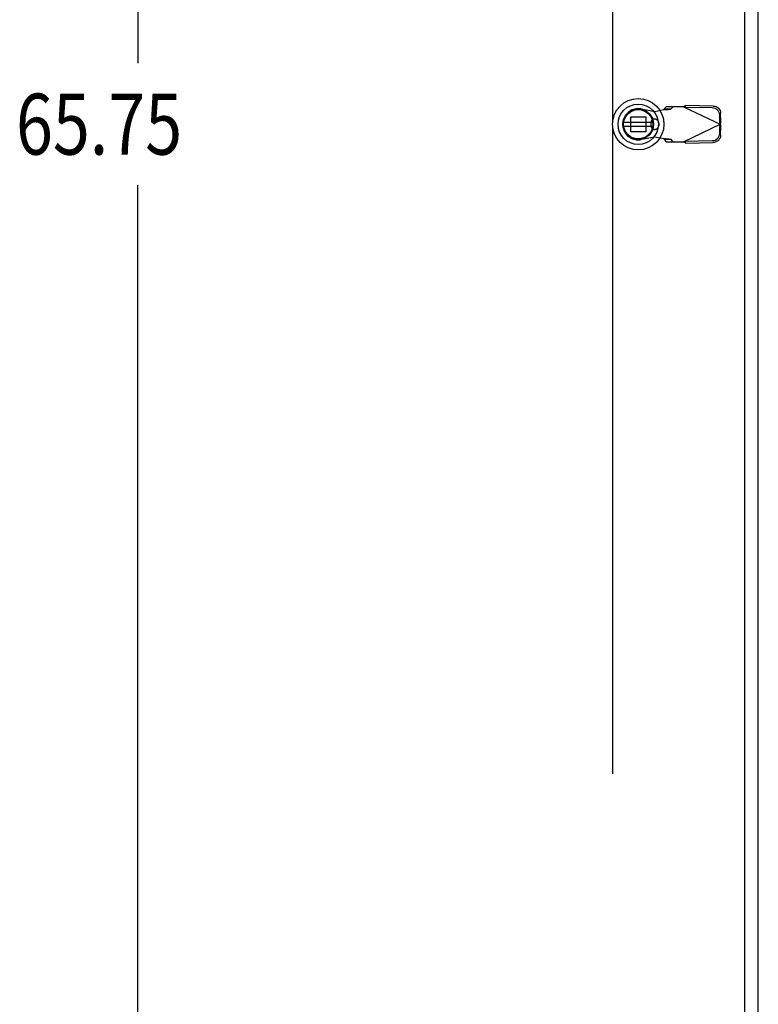
# Model space of a CAD drawing. Units: inches. Extents: x -127 to 135, y -79 to 90.
# Drawn here: x -36 to -20, y -13 to 8 of the extents above; entities that cross this region are included whole.
import ezdxf

# ---------------------------------------------------------------- set-up
doc = ezdxf.new("R2010")
doc.units = ezdxf.units.IN
doc.header["$MEASUREMENT"] = 0
for name, pattern in [('AI-Linetype-1009', [27.777778, 13.888889, -13.888889]), ('AI-Linetype-1010', [27.777778, 13.888889, -13.888889]), ('AI-Linetype-1032', [27.777778, 13.888889, -13.888889]), ('AI-Linetype-1033', [27.777778, 13.888889, -13.888889]), ('AI-Linetype-1034', [27.777778, 13.888889, -13.888889]), ('AI-Linetype-1035', [27.777778, 13.888889, -13.888889]), ('AI-Linetype-1047', [27.777778, 13.888889, -13.888889]), ('AI-Linetype-1048', [27.777778, 13.888889, -13.888889]), ('AI-Linetype-1055', [27.777778, 13.888889, -13.888889]), ('AI-Linetype-1056', [27.777778, 13.888889, -13.888889]), ('AI-Linetype-1059', [27.777778, 13.888889, -13.888889]), ('AI-Linetype-1062', [27.777778, 13.888889, -13.888889]), ('AI-Linetype-1065', [27.777778, 13.888889, -13.888889]), ('AI-Linetype-1068', [27.777778, 13.888889, -13.888889]), ('AI-Linetype-1070', [27.777778, 13.888889, -13.888889]), ('AI-Linetype-1071', [27.777778, 13.888889, -13.888889]), ('AI-Linetype-1073', [27.777778, 13.888889, -13.888889]), ('AI-Linetype-1078', [27.777778, 13.888889, -13.888889]), ('AI-Linetype-1080', [27.777778, 13.888889, -13.888889]), ('AI-Linetype-1081', [27.777778, 13.888889, -13.888889]), ('AI-Linetype-1082', [27.777778, 13.888889, -13.888889]), ('AI-Linetype-1085', [27.777778, 13.888889, -13.888889]), ('AI-Linetype-1086', [27.777778, 13.888889, -13.888889]), ('AI-Linetype-1091', [27.777778, 13.888889, -13.888889]), ('AI-Linetype-1092', [27.777778, 13.888889, -13.888889]), ('AI-Linetype-1095', [27.777778, 13.888889, -13.888889]), ('AI-Linetype-1096', [27.777778, 13.888889, -13.888889]), ('AI-Linetype-1107', [27.777778, 13.888889, -13.888889]), ('AI-Linetype-1351', [27.777778, 13.888889, -13.888889]), ('AI-Linetype-1352', [27.777778, 13.888889, -13.888889]), ('AI-Linetype-1356', [27.777778, 13.888889, -13.888889]), ('AI-Linetype-1449', [72.704241, 13.888889, -10.345858, 13.888889, -10.345858, 13.888889, -10.345858]), ('AI-Linetype-1450', [72.704241, 13.888889, -10.345858, 13.888889, -10.345858, 13.888889, -10.345858]), ('AI-Linetype-952', [27.777778, 13.888889, -13.888889]), ('AI-Linetype-953', [27.777778, 13.888889, -13.888889]), ('AI-Linetype-973', [27.777778, 13.888889, -13.888889]), ('AI-Linetype-974', [27.777778, 13.888889, -13.888889]), ('AI-Linetype-975', [27.777778, 13.888889, -13.888889]), ('AI-Linetype-976', [27.777778, 13.888889, -13.888889]), ('AI-Linetype-977', [27.777778, 13.888889, -13.888889]), ('AI-Linetype-978', [27.777778, 13.888889, -13.888889]), ('AI-Linetype-979', [27.777778, 13.888889, -13.888889]), ('AI-Linetype-980', [27.777778, 13.888889, -13.888889]), ('AI-Linetype-981', [27.777778, 13.888889, -13.888889]), ('AI-Linetype-994', [27.777778, 13.888889, -13.888889]), ('AI-Linetype-995', [27.777778, 13.888889, -13.888889]), ('AI-Linetype-996', [27.777778, 13.888889, -13.888889]), ('AI-Linetype-997', [27.777778, 13.888889, -13.888889]), ('AI-Linetype-998', [27.777778, 13.888889, -13.888889])]:
    doc.linetypes.add(name, pattern=pattern)
for name, color, linetype in [('AVAILABLE_DOOR_SPACE', 7, 'Continuous'), ('DEFAULT_2', 7, 'Continuous'), ('DIMENSIONS', 7, 'Continuous')]:
    doc.layers.add(name, color=color, linetype=linetype)

# ---------------------------------------------------------------- blocks, each defined once
blk = doc.blocks.new('block 86')
at = {"layer": 'DIMENSIONS', "color": 2, "insert": (-35.8, 4.769), "char_height": 1.30769, "attachment_point": 7}
blk.add_mtext('\\fMyriad Pro|b0|i0|c0|p34;\\W0.8;65.75', dxfattribs=at)
blk = doc.blocks.new('block 89')
at = {"layer": 'DIMENSIONS', "color": 2, "lineweight": 25}
blk.add_lwpolyline([(-33.185, 38.298), (-33.185, 6.73)], dxfattribs=at)
blk = doc.blocks.new('block 90')
at = {"layer": 'DIMENSIONS', "color": 2, "lineweight": 25}
blk.add_lwpolyline([(-33.185, -27.452), (-33.185, 4.115)], dxfattribs=at)
blk = doc.blocks.new('block 85')
at = {"layer": 'DIMENSIONS'}
for name in ['block 89', 'block 86', 'block 90']:
    blk.add_blockref(name, (0, 0), dxfattribs=at)
blk = doc.blocks.new('block 770')
at = {"color": 6, "lineweight": 25}
blk.add_lwpolyline([(-22.762, 5.381), (-22.137, 5.381)], dxfattribs=at)
blk = doc.blocks.new('block 771')
at = {"color": 6, "lineweight": 25}
blk.add_lwpolyline([(-22.137, 5.46), (-22.762, 5.46)], dxfattribs=at)
blk = doc.blocks.new('block 825')
at = {"color": 7, "lineweight": 25}
blk.add_lwpolyline([(-22.844, 5.246), (-22.825, 5.204)], dxfattribs=at)
blk = doc.blocks.new('block 834')
at = {"color": 3, "lineweight": 25}
blk.add_lwpolyline([(-20.172, 41.064), (-20.172, -30.218)], dxfattribs=at)
blk = doc.blocks.new('block 838')
at = {"color": 3, "lineweight": 25}
blk.add_lwpolyline([(-19.874, -30.502), (-19.874, 41.348)], dxfattribs=at)
blk = doc.blocks.new('block 1502')
at = {"color": 7, "lineweight": 25}
blk.add_open_spline([(-21.899, 5.42), (-21.899, 5.725), (-22.146, 5.971), (-22.45, 5.971), (-22.754, 5.971), (-23.001, 5.725), (-23.001, 5.42), (-23.001, 5.116), (-22.754, 4.869), (-22.45, 4.869), (-22.146, 4.869), (-21.899, 5.116), (-21.899, 5.42), (-21.899, 5.42), (-21.899, 5.42), (-21.899, 5.42)], degree=3, knots=[0, 0, 0, 0, 1, 1, 1, 2, 2, 2, 3, 3, 3, 4, 4, 4, 5, 5, 5, 5], dxfattribs=at)
blk = doc.blocks.new('block 1503')
at = {"color": 7, "lineweight": 25}
blk.add_open_spline([(-22.017, 5.42), (-22.017, 5.659), (-22.211, 5.853), (-22.45, 5.853), (-22.689, 5.853), (-22.883, 5.659), (-22.883, 5.42), (-22.883, 5.181), (-22.689, 4.987), (-22.45, 4.987), (-22.211, 4.987), (-22.017, 5.181), (-22.017, 5.42), (-22.017, 5.42), (-22.017, 5.42), (-22.017, 5.42)], degree=3, knots=[0, 0, 0, 0, 1, 1, 1, 2, 2, 2, 3, 3, 3, 4, 4, 4, 5, 5, 5, 5], dxfattribs=at)
blk = doc.blocks.new('block 1504')
at = {"color": 7, "lineweight": 25}
blk.add_open_spline([(-22.121, 5.42), (-22.121, 5.602), (-22.268, 5.749), (-22.45, 5.749), (-22.631, 5.749), (-22.779, 5.602), (-22.779, 5.42), (-22.779, 5.239), (-22.631, 5.091), (-22.45, 5.091), (-22.268, 5.091), (-22.121, 5.239), (-22.121, 5.42), (-22.121, 5.42), (-22.121, 5.42), (-22.121, 5.42)], degree=3, knots=[0, 0, 0, 0, 1, 1, 1, 2, 2, 2, 3, 3, 3, 4, 4, 4, 5, 5, 5, 5], dxfattribs=at)
blk = doc.blocks.new('block 1505')
at = {"color": 7, "lineweight": 25}
blk.add_open_spline([(-22.133, 5.42), (-22.133, 5.595), (-22.275, 5.737), (-22.45, 5.737), (-22.625, 5.737), (-22.767, 5.595), (-22.767, 5.42), (-22.767, 5.245), (-22.625, 5.103), (-22.45, 5.103), (-22.275, 5.103), (-22.133, 5.245), (-22.133, 5.42), (-22.133, 5.42), (-22.133, 5.42), (-22.133, 5.42)], degree=3, knots=[0, 0, 0, 0, 1, 1, 1, 2, 2, 2, 3, 3, 3, 4, 4, 4, 5, 5, 5, 5], dxfattribs=at)
blk = doc.blocks.new('block 1506')
at = {"color": 6, "lineweight": 25}
blk.add_open_spline([(-22.135, 5.42), (-22.135, 5.594), (-22.276, 5.735), (-22.45, 5.735), (-22.624, 5.735), (-22.765, 5.594), (-22.765, 5.42), (-22.765, 5.246), (-22.624, 5.105), (-22.45, 5.105), (-22.276, 5.105), (-22.135, 5.246), (-22.135, 5.42), (-22.135, 5.42), (-22.135, 5.42), (-22.135, 5.42)], degree=3, knots=[0, 0, 0, 0, 1, 1, 1, 2, 2, 2, 3, 3, 3, 4, 4, 4, 5, 5, 5, 5], dxfattribs=at)
blk = doc.blocks.new('block 1944')
at = {"layer": 'DEFAULT_2', "color": 253, "linetype": 'AI-Linetype-952', "lineweight": 25}
blk.add_lwpolyline([(-22.096, 5.696), (-21.899, 5.734)], dxfattribs=at)
blk = doc.blocks.new('block 1945')
at = {"layer": 'DEFAULT_2', "color": 253, "linetype": 'AI-Linetype-953', "lineweight": 25}
blk.add_lwpolyline([(-22.096, 5.145), (-22.39, 5.091)], dxfattribs=at)
blk = doc.blocks.new('block 1965')
at = {"layer": 'DEFAULT_2', "color": 253, "linetype": 'AI-Linetype-973', "lineweight": 25}
blk.add_lwpolyline([(-20.861, 5.07), (-20.83, 5.073), (-20.801, 5.082), (-20.773, 5.097), (-20.749, 5.116), (-20.73, 5.139), (-20.715, 5.166), (-20.705, 5.195), (-20.702, 5.224)], dxfattribs=at)
blk = doc.blocks.new('block 1966')
at = {"layer": 'DEFAULT_2', "color": 253, "linetype": 'AI-Linetype-974', "lineweight": 25}
blk.add_lwpolyline([(-21.899, 5.734), (-21.867, 5.736), (-21.836, 5.738), (-21.808, 5.74), (-21.783, 5.742), (-21.763, 5.744), (-21.748, 5.746), (-21.74, 5.748)], dxfattribs=at)
blk = doc.blocks.new('block 1967')
at = {"layer": 'DEFAULT_2', "color": 253, "linetype": 'AI-Linetype-975', "lineweight": 25}
blk.add_lwpolyline([(-21.431, 5.018), (-20.841, 5.028)], dxfattribs=at)
blk = doc.blocks.new('block 1968')
at = {"layer": 'DEFAULT_2', "color": 253, "linetype": 'AI-Linetype-976', "lineweight": 25}
blk.add_lwpolyline([(-21.451, 5.06), (-20.861, 5.07)], dxfattribs=at)
blk = doc.blocks.new('block 1969')
at = {"layer": 'DEFAULT_2', "color": 253, "linetype": 'AI-Linetype-977', "lineweight": 25}
blk.add_lwpolyline([(-21.853, 5.046), (-21.479, 5.046)], dxfattribs=at)
blk = doc.blocks.new('block 1970')
at = {"layer": 'DEFAULT_2', "color": 253, "linetype": 'AI-Linetype-978', "lineweight": 25}
blk.add_lwpolyline([(-21.74, 5.092), (-21.895, 5.092)], dxfattribs=at)
blk = doc.blocks.new('block 1971')
at = {"layer": 'DEFAULT_2', "color": 253, "linetype": 'AI-Linetype-979', "lineweight": 25}
blk.add_lwpolyline([(-22.29, 5.261), (-22.609, 5.261)], dxfattribs=at)
blk = doc.blocks.new('block 1972')
at = {"layer": 'DEFAULT_2', "color": 253, "linetype": 'AI-Linetype-980', "lineweight": 25}
blk.add_lwpolyline([(-22.609, 5.58), (-22.29, 5.58)], dxfattribs=at)
blk = doc.blocks.new('block 1973')
at = {"layer": 'DEFAULT_2', "color": 253, "linetype": 'AI-Linetype-981', "lineweight": 25}
blk.add_lwpolyline([(-21.895, 5.748), (-21.74, 5.748)], dxfattribs=at)
blk = doc.blocks.new('block 1986')
at = {"layer": 'DEFAULT_2', "color": 253, "linetype": 'AI-Linetype-994', "lineweight": 25}
blk.add_lwpolyline([(-21.479, 5.794), (-21.853, 5.794)], dxfattribs=at)
blk = doc.blocks.new('block 1987')
at = {"layer": 'DEFAULT_2', "color": 253, "linetype": 'AI-Linetype-995', "lineweight": 25}
blk.add_lwpolyline([(-20.861, 5.771), (-21.451, 5.781)], dxfattribs=at)
blk = doc.blocks.new('block 1988')
at = {"layer": 'DEFAULT_2', "color": 253, "linetype": 'AI-Linetype-996', "lineweight": 25}
blk.add_lwpolyline([(-20.841, 5.812), (-21.431, 5.822)], dxfattribs=at)
blk = doc.blocks.new('block 1989')
at = {"layer": 'DEFAULT_2', "color": 253, "linetype": 'AI-Linetype-997', "lineweight": 25}
blk.add_lwpolyline([(-20.841, 5.812), (-20.81, 5.809), (-20.781, 5.8), (-20.754, 5.785), (-20.73, 5.766), (-20.71, 5.743), (-20.695, 5.716), (-20.686, 5.688), (-20.682, 5.658)], dxfattribs=at)
blk = doc.blocks.new('block 1990')
at = {"layer": 'DEFAULT_2', "color": 253, "linetype": 'AI-Linetype-998', "lineweight": 25}
blk.add_lwpolyline([(-21.899, 5.107), (-22.096, 5.145)], dxfattribs=at)
blk = doc.blocks.new('block 2001')
at = {"layer": 'DEFAULT_2', "color": 253, "linetype": 'AI-Linetype-1009', "lineweight": 25}
blk.add_lwpolyline([(-22.39, 5.749), (-22.096, 5.696)], dxfattribs=at)
blk = doc.blocks.new('block 2002')
at = {"layer": 'DEFAULT_2', "color": 253, "linetype": 'AI-Linetype-1010', "lineweight": 25}
blk.add_lwpolyline([(-21.74, 5.092), (-21.748, 5.094), (-21.763, 5.096), (-21.783, 5.098), (-21.808, 5.101), (-21.836, 5.103), (-21.867, 5.105), (-21.899, 5.107)], dxfattribs=at)
blk = doc.blocks.new('block 2024')
at = {"layer": 'DEFAULT_2', "color": 253, "linetype": 'AI-Linetype-1032', "lineweight": 25}
blk.add_lwpolyline([(-21.479, 5.794), (-21.463, 5.804), (-21.447, 5.813), (-21.431, 5.822)], dxfattribs=at)
blk = doc.blocks.new('block 2025')
at = {"layer": 'DEFAULT_2', "color": 253, "linetype": 'AI-Linetype-1033', "lineweight": 25}
blk.add_lwpolyline([(-21.479, 5.046), (-20.692, 5.42)], dxfattribs=at)
blk = doc.blocks.new('block 2026')
at = {"layer": 'DEFAULT_2', "color": 253, "linetype": 'AI-Linetype-1034', "lineweight": 25}
blk.add_lwpolyline([(-21.479, 5.794), (-20.692, 5.42)], dxfattribs=at)
blk = doc.blocks.new('block 2027')
at = {"layer": 'DEFAULT_2', "color": 253, "linetype": 'AI-Linetype-1035', "lineweight": 25}
blk.add_lwpolyline([(-21.431, 5.018), (-21.447, 5.027), (-21.463, 5.037), (-21.479, 5.046)], dxfattribs=at)
blk = doc.blocks.new('block 2039')
at = {"layer": 'DEFAULT_2', "color": 253, "linetype": 'AI-Linetype-1047', "lineweight": 25}
blk.add_lwpolyline([(-21.853, 5.794), (-21.895, 5.748)], dxfattribs=at)
blk = doc.blocks.new('block 2040')
at = {"layer": 'DEFAULT_2', "color": 253, "linetype": 'AI-Linetype-1048', "lineweight": 25}
blk.add_lwpolyline([(-21.74, 5.748), (-21.698, 5.794)], dxfattribs=at)
blk = doc.blocks.new('block 2047')
at = {"layer": 'DEFAULT_2', "color": 253, "linetype": 'AI-Linetype-1055', "lineweight": 25}
blk.add_lwpolyline([(-21.895, 5.092), (-21.853, 5.046)], dxfattribs=at)
blk = doc.blocks.new('block 2048')
at = {"layer": 'DEFAULT_2', "color": 253, "linetype": 'AI-Linetype-1056', "lineweight": 25}
blk.add_lwpolyline([(-21.698, 5.046), (-21.74, 5.092)], dxfattribs=at)
blk = doc.blocks.new('block 2051')
at = {"layer": 'DEFAULT_2', "color": 253, "linetype": 'AI-Linetype-1059', "lineweight": 25}
blk.add_lwpolyline([(-22.609, 5.261), (-22.609, 5.58)], dxfattribs=at)
blk = doc.blocks.new('block 2054')
at = {"layer": 'DEFAULT_2', "color": 253, "linetype": 'AI-Linetype-1062', "lineweight": 25}
blk.add_lwpolyline([(-22.29, 5.58), (-22.29, 5.261)], dxfattribs=at)
blk = doc.blocks.new('block 2057')
at = {"layer": 'DEFAULT_2', "color": 253, "linetype": 'AI-Linetype-1065', "lineweight": 25}
blk.add_lwpolyline([(-22.182, 5.444), (-22.182, 5.397)], dxfattribs=at)
blk = doc.blocks.new('block 2060')
at = {"layer": 'DEFAULT_2', "color": 253, "linetype": 'AI-Linetype-1068', "lineweight": 25}
blk.add_lwpolyline([(-22.009, 5.444), (-22.009, 5.397)], dxfattribs=at)
blk = doc.blocks.new('block 2062')
at = {"layer": 'DEFAULT_2', "color": 253, "linetype": 'AI-Linetype-1070', "lineweight": 25}
blk.add_lwpolyline([(-21.895, 5.748), (-21.896, 5.743), (-21.897, 5.738), (-21.899, 5.734)], dxfattribs=at)
blk = doc.blocks.new('block 2063')
at = {"layer": 'DEFAULT_2', "color": 253, "linetype": 'AI-Linetype-1071', "lineweight": 25}
blk.add_lwpolyline([(-21.451, 5.781), (-21.431, 5.822)], dxfattribs=at)
blk = doc.blocks.new('block 2065')
at = {"layer": 'DEFAULT_2', "color": 253, "linetype": 'AI-Linetype-1073', "lineweight": 25}
blk.add_lwpolyline([(-20.679, 5.465), (-20.698, 5.423)], dxfattribs=at)
blk = doc.blocks.new('block 2070')
at = {"layer": 'DEFAULT_2', "color": 253, "linetype": 'AI-Linetype-1078', "lineweight": 25}
blk.add_lwpolyline([(-21.431, 5.018), (-21.451, 5.06)], dxfattribs=at)
blk = doc.blocks.new('block 2072')
at = {"layer": 'DEFAULT_2', "color": 253, "linetype": 'AI-Linetype-1080', "lineweight": 25}
blk.add_lwpolyline([(-20.698, 5.417), (-20.679, 5.376)], dxfattribs=at)
blk = doc.blocks.new('block 2073')
at = {"layer": 'DEFAULT_2', "color": 253, "linetype": 'AI-Linetype-1081', "lineweight": 25}
blk.add_lwpolyline([(-21.899, 5.107), (-21.897, 5.102), (-21.896, 5.097), (-21.895, 5.092)], dxfattribs=at)
blk = doc.blocks.new('block 2074')
at = {"layer": 'DEFAULT_2', "color": 253, "linetype": 'AI-Linetype-1082', "lineweight": 25}
blk.add_lwpolyline([(-20.692, 5.42), (-20.688, 5.405), (-20.683, 5.39), (-20.679, 5.376)], dxfattribs=at)
blk = doc.blocks.new('block 2077')
at = {"layer": 'DEFAULT_2', "color": 253, "linetype": 'AI-Linetype-1085', "lineweight": 25}
blk.add_lwpolyline([(-20.698, 5.423), (-20.702, 5.616)], dxfattribs=at)
blk = doc.blocks.new('block 2078')
at = {"layer": 'DEFAULT_2', "color": 253, "linetype": 'AI-Linetype-1086', "lineweight": 25}
blk.add_lwpolyline([(-20.679, 5.465), (-20.682, 5.658)], dxfattribs=at)
blk = doc.blocks.new('block 2083')
at = {"layer": 'DEFAULT_2', "color": 253, "linetype": 'AI-Linetype-1091', "lineweight": 25}
blk.add_lwpolyline([(-20.702, 5.224), (-20.698, 5.417)], dxfattribs=at)
blk = doc.blocks.new('block 2084')
at = {"layer": 'DEFAULT_2', "color": 253, "linetype": 'AI-Linetype-1092', "lineweight": 25}
blk.add_lwpolyline([(-20.682, 5.183), (-20.679, 5.376)], dxfattribs=at)
blk = doc.blocks.new('block 2087')
at = {"layer": 'DEFAULT_2', "color": 253, "linetype": 'AI-Linetype-1095', "lineweight": 25}
blk.add_lwpolyline([(-20.682, 5.183), (-20.686, 5.153), (-20.695, 5.124), (-20.71, 5.098), (-20.73, 5.074), (-20.754, 5.055), (-20.781, 5.041), (-20.81, 5.032), (-20.841, 5.028)], dxfattribs=at)
blk = doc.blocks.new('block 2088')
at = {"layer": 'DEFAULT_2', "color": 253, "linetype": 'AI-Linetype-1096', "lineweight": 25}
blk.add_lwpolyline([(-20.679, 5.465), (-20.683, 5.45), (-20.688, 5.435), (-20.692, 5.42)], dxfattribs=at)
blk = doc.blocks.new('block 2099')
at = {"layer": 'DEFAULT_2', "color": 253, "linetype": 'AI-Linetype-1107', "lineweight": 25}
blk.add_lwpolyline([(-20.702, 5.616), (-20.705, 5.646), (-20.715, 5.675), (-20.73, 5.701), (-20.749, 5.724), (-20.773, 5.744), (-20.801, 5.758), (-20.83, 5.767), (-20.861, 5.771)], dxfattribs=at)
blk = doc.blocks.new('block 2343')
at = {"layer": 'DEFAULT_2', "color": 253, "linetype": 'AI-Linetype-1351', "lineweight": 25}
blk.add_open_spline([(-22.39, 5.749), (-22.572, 5.783), (-22.746, 5.662), (-22.779, 5.48), (-22.812, 5.298), (-22.692, 5.124), (-22.51, 5.091), (-22.47, 5.084), (-22.43, 5.084), (-22.39, 5.091)], degree=3, knots=[0, 0, 0, 0, 1, 1, 1, 2, 2, 2, 3, 3, 3, 3], dxfattribs=at)
blk = doc.blocks.new('block 2344')
at = {"layer": 'DEFAULT_2', "color": 253, "linetype": 'AI-Linetype-1352', "lineweight": 25}
blk.add_open_spline([(-22.182, 5.397), (-22.182, 5.349), (-22.143, 5.31), (-22.096, 5.31), (-22.048, 5.31), (-22.009, 5.349), (-22.009, 5.397)], degree=3, knots=[0, 0, 0, 0, 1, 1, 1, 2, 2, 2, 2], dxfattribs=at)
blk = doc.blocks.new('block 2348')
at = {"layer": 'DEFAULT_2', "color": 253, "linetype": 'AI-Linetype-1356', "lineweight": 25}
blk.add_open_spline([(-22.009, 5.444), (-22.009, 5.492), (-22.048, 5.53), (-22.096, 5.53), (-22.143, 5.53), (-22.182, 5.492), (-22.182, 5.444)], degree=3, knots=[0, 0, 0, 0, 1, 1, 1, 2, 2, 2, 2], dxfattribs=at)
blk = doc.blocks.new('block 2441')
at = {"layer": 'AVAILABLE_DOOR_SPACE', "color": 4, "linetype": 'AI-Linetype-1449', "lineweight": 25}
blk.add_lwpolyline([(-22.999, 36.124), (-22.999, 5.467)], dxfattribs=at)
blk = doc.blocks.new('block 2442')
at = {"layer": 'AVAILABLE_DOOR_SPACE', "color": 4, "linetype": 'AI-Linetype-1450', "lineweight": 25}
blk.add_lwpolyline([(-22.999, 5.374), (-22.999, -25.283)], dxfattribs=at)

msp = doc.modelspace()

# ---------------------------------------------------------------- block references
for name in ['block 838', 'block 834', 'block 1502', 'block 1503', 'block 1504', 'block 1505', 'block 1506', 'block 771', 'block 770', 'block 825']:
    msp.add_blockref(name, (0, 0))
at = {"layer": 'AVAILABLE_DOOR_SPACE'}
for name in ['block 2441', 'block 2442']:
    msp.add_blockref(name, (0, 0), dxfattribs=at)
at = {"layer": 'DEFAULT_2'}
for name in ['block 2343', 'block 2001', 'block 1944', 'block 1966', 'block 2062', 'block 2039', 'block 1973', 'block 1986', 'block 2040', 'block 2024', 'block 2026', 'block 2063', 'block 1987', 'block 1988', 'block 2099', 'block 1989', 'block 1972', 'block 2051', 'block 2054', 'block 2348', 'block 2077', 'block 2078', 'block 2057', 'block 2344', 'block 2060', 'block 2025', 'block 2083', 'block 2065', 'block 2072', 'block 2088', 'block 2074', 'block 2084', 'block 1971', 'block 1945', 'block 1990', 'block 2002', 'block 2073', 'block 1970', 'block 2047', 'block 2048', 'block 1965', 'block 2087', 'block 1969', 'block 2027', 'block 1968', 'block 2070', 'block 1967']:
    msp.add_blockref(name, (0, 0), dxfattribs=at)
at = {"layer": 'DIMENSIONS'}
msp.add_blockref('block 85', (0, 0), dxfattribs=at)

doc.saveas('drawing.dxf')
